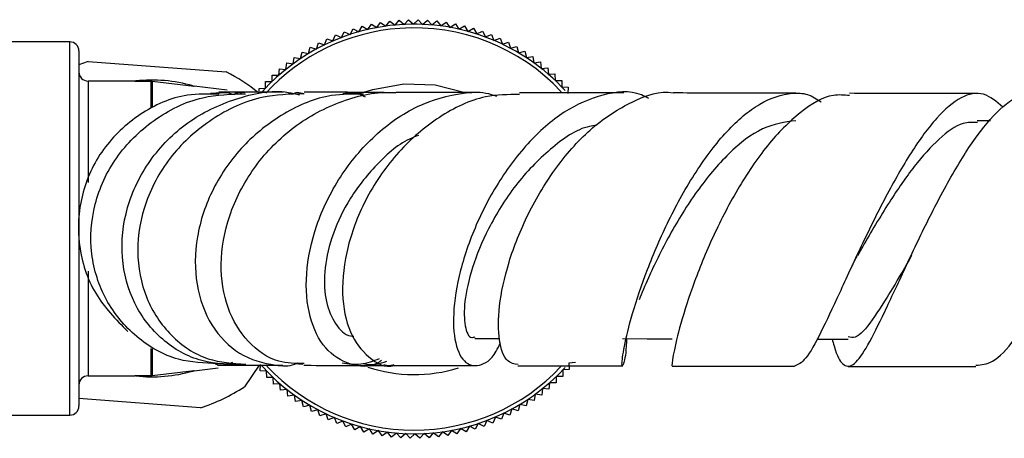
# Model space of a CAD drawing. Units: millimetres. Extents: x 3 to 2496, y 5 to 2495.
# Drawn here: x 1287 to 1341, y 1965 to 1988 of the extents above; entities that cross this region are included whole.
import ezdxf

# ---------------------------------------------------------------- set-up
doc = ezdxf.new("R2010")
doc.units = ezdxf.units.MM

msp = doc.modelspace()

# ---------------------------------------------------------------- linework, layer by layer
at = {"color": 7, "linetype": 'Continuous', "lineweight": 25}
for p, q in [((1306.76, 1987.918), (1306.982, 1988.198)), ((1306.982, 1988.198), (1307.262, 1987.976)), ((1307.262, 1987.976), (1307.496, 1988.246)), ((1307.496, 1988.246), (1307.766, 1988.012)), ((1307.766, 1988.012), (1308.011, 1988.271)), ((1308.011, 1988.271), (1308.27, 1988.025)), ((1308.27, 1988.025), (1308.527, 1988.273)), ((1308.527, 1988.273), (1308.775, 1988.016)), ((1308.775, 1988.016), (1309.043, 1988.252)), ((1309.043, 1988.252), (1309.279, 1987.984)), ((1309.279, 1987.984), (1309.557, 1988.208)), ((1309.557, 1988.208), (1309.781, 1987.929)), ((1304.796, 1987.461), (1304.964, 1987.776)), ((1304.964, 1987.776), (1305.279, 1987.608)), ((1305.279, 1987.608), (1305.461, 1987.916)), ((1305.461, 1987.916), (1305.768, 1987.734)), ((1305.768, 1987.734), (1305.963, 1988.032)), ((1305.963, 1988.032), (1306.262, 1987.837)), ((1306.262, 1987.837), (1306.471, 1988.127)), ((1306.471, 1988.127), (1306.76, 1987.918)), ((1309.781, 1987.929), (1310.069, 1988.14)), ((1310.069, 1988.14), (1310.28, 1987.852)), ((1310.28, 1987.852), (1310.577, 1988.05)), ((1310.577, 1988.05), (1310.775, 1987.753)), ((1310.775, 1987.753), (1311.081, 1987.937)), ((1311.081, 1987.937), (1311.265, 1987.632)), ((1311.265, 1987.632), (1311.579, 1987.802)), ((1311.579, 1987.802), (1311.749, 1987.488)), ((1303.393, 1986.892), (1303.517, 1987.227)), ((1303.517, 1987.227), (1303.852, 1987.103)), ((1303.852, 1987.103), (1303.991, 1987.432)), ((1303.991, 1987.432), (1304.32, 1987.293)), ((1304.32, 1987.293), (1304.474, 1987.615)), ((1304.474, 1987.615), (1304.796, 1987.461)), ((1311.749, 1987.488), (1312.07, 1987.644)), ((1312.07, 1987.644), (1312.226, 1987.323)), ((1312.226, 1987.323), (1312.554, 1987.465)), ((1312.554, 1987.465), (1312.695, 1987.137)), ((1312.695, 1987.137), (1313.029, 1987.264)), ((1313.029, 1987.264), (1313.156, 1986.93)), ((1289.404, 1987.055), (1280.104, 1987.055)), ((1302.506, 1986.411), (1302.6, 1986.755)), ((1302.6, 1986.755), (1302.944, 1986.661)), ((1302.944, 1986.661), (1303.053, 1987.001)), ((1303.053, 1987.001), (1303.393, 1986.892)), ((1313.156, 1986.93), (1313.495, 1987.042)), ((1313.495, 1987.042), (1313.607, 1986.703)), ((1313.607, 1986.703), (1313.95, 1986.799)), ((1313.95, 1986.799), (1314.047, 1986.455)), ((1289.904, 1986.555), (1289.904, 1967.055)), ((1301.666, 1985.851), (1301.728, 1986.203)), ((1301.728, 1986.203), (1302.08, 1986.14)), ((1302.08, 1986.14), (1302.158, 1986.489)), ((1302.158, 1986.489), (1302.506, 1986.411)), ((1314.047, 1986.455), (1314.394, 1986.536)), ((1314.394, 1986.536), (1314.475, 1986.188)), ((1314.475, 1986.188), (1314.826, 1986.253)), ((1314.826, 1986.253), (1314.891, 1985.902)), ((1290.407, 1985.978), (1297.985, 1985.401)), ((1300.879, 1985.219), (1300.91, 1985.574)), ((1300.91, 1985.574), (1301.265, 1985.544)), ((1301.265, 1985.544), (1301.312, 1985.898)), ((1301.312, 1985.898), (1301.666, 1985.851)), ((1314.891, 1985.902), (1315.245, 1985.952)), ((1315.245, 1985.952), (1315.294, 1985.598)), ((1315.294, 1985.598), (1315.65, 1985.631)), ((1315.65, 1985.631), (1315.683, 1985.276)), ((1300.508, 1984.877), (1300.522, 1985.233)), ((1300.522, 1985.233), (1300.879, 1985.219)), ((1315.683, 1985.276), (1316.04, 1985.293)), ((1316.04, 1985.293), (1316.057, 1984.937)), ((1292.976, 1984.905), (1290.404, 1984.905)), ((1292.976, 1984.905), (1293.874, 1984.905)), ((1293.934, 1984.901), (1296.237, 1984.621)), ((1298.047, 1984.4), (1296.237, 1984.621)), ((1299.795, 1984.501), (1300.152, 1984.518)), ((1299.802, 1984.368), (1299.795, 1984.501)), ((1300.151, 1984.875), (1300.508, 1984.877)), ((1300.152, 1984.518), (1300.151, 1984.875)), ((1316.057, 1984.937), (1316.414, 1984.938)), ((1316.414, 1984.938), (1316.415, 1984.581)), ((1316.415, 1984.581), (1316.772, 1984.567)), ((1316.772, 1984.567), (1316.757, 1984.21)), ((1298.316, 1984.295), (1297.129, 1984.213)), ((1299.344, 1984.293), (1298.316, 1984.295)), ((1299.008, 1984.265), (1298.472, 1984.216)), ((1304.75, 1984.236), (1305.427, 1984.275)), ((1339.959, 1982.712), (1339.233, 1982.713)), ((1335.209, 1974.487), (1335.356, 1974.792)), ((1330.427, 1970.731), (1332.147, 1970.728)), ((1297.869, 1969.333), (1298.286, 1969.295)), ((1298.286, 1969.295), (1299.326, 1969.293)), ((1299.796, 1969.292), (1298.988, 1968.11)), ((1299.855, 1968.984), (1299.87, 1969.34)), ((1301.723, 1969.388), (1302.208, 1969.348)), ((1317.17, 1969.439), (1316.815, 1969.406)), ((1316.815, 1969.406), (1316.832, 1969.049)), ((1296.237, 1968.989), (1293.934, 1968.708)), ((1296.237, 1968.989), (1297.553, 1969.149)), ((1300.212, 1968.969), (1299.855, 1968.984)), ((1300.214, 1968.612), (1300.212, 1968.969)), ((1316.832, 1969.049), (1316.475, 1969.032)), ((1316.475, 1969.032), (1316.477, 1968.675)), ((1290.404, 1968.705), (1292.976, 1968.705)), ((1293.874, 1968.705), (1292.976, 1968.705)), ((1300.57, 1968.613), (1300.214, 1968.612)), ((1300.588, 1968.257), (1300.57, 1968.613)), ((1300.944, 1968.274), (1300.588, 1968.257)), ((1300.978, 1967.919), (1300.944, 1968.274)), ((1315.749, 1968.331), (1315.718, 1967.976)), ((1316.105, 1968.317), (1315.749, 1968.331)), ((1316.12, 1968.674), (1316.105, 1968.317)), ((1316.477, 1968.675), (1316.12, 1968.674)), ((1301.333, 1967.952), (1300.978, 1967.919)), ((1301.383, 1967.599), (1301.333, 1967.952)), ((1301.736, 1967.648), (1301.383, 1967.599)), ((1301.801, 1967.297), (1301.736, 1967.648)), ((1314.962, 1967.699), (1314.899, 1967.347)), ((1315.316, 1967.652), (1314.962, 1967.699)), ((1315.362, 1968.006), (1315.316, 1967.652)), ((1315.718, 1967.976), (1315.362, 1968.006)), ((1296.582, 1966.955), (1289.904, 1967.462)), ((1302.152, 1967.362), (1301.801, 1967.297)), ((1302.233, 1967.014), (1302.152, 1967.362)), ((1314.121, 1967.14), (1314.028, 1966.795)), ((1314.47, 1967.062), (1314.121, 1967.14)), ((1314.548, 1967.41), (1314.47, 1967.062)), ((1314.899, 1967.347), (1314.548, 1967.41)), ((1302.581, 1967.095), (1302.233, 1967.014)), ((1302.677, 1966.751), (1302.581, 1967.095)), ((1303.021, 1966.848), (1302.677, 1966.751)), ((1303.132, 1966.508), (1303.021, 1966.848)), ((1303.472, 1966.62), (1303.132, 1966.508)), ((1303.598, 1966.286), (1303.472, 1966.62)), ((1313.234, 1966.658), (1313.11, 1966.323)), ((1313.574, 1966.549), (1313.234, 1966.658)), ((1313.683, 1966.889), (1313.574, 1966.549)), ((1314.028, 1966.795), (1313.683, 1966.889)), ((1280.104, 1966.555), (1289.404, 1966.555)), ((1303.932, 1966.413), (1303.598, 1966.286)), ((1304.074, 1966.085), (1303.932, 1966.413)), ((1304.401, 1966.227), (1304.074, 1966.085)), ((1304.558, 1965.906), (1304.401, 1966.227)), ((1304.879, 1966.062), (1304.558, 1965.906)), ((1305.049, 1965.748), (1304.879, 1966.062)), ((1311.832, 1966.089), (1311.664, 1965.774)), ((1312.154, 1965.935), (1311.832, 1966.089)), ((1312.308, 1966.257), (1312.154, 1965.935)), ((1312.636, 1966.118), (1312.308, 1966.257)), ((1312.775, 1966.447), (1312.636, 1966.118)), ((1313.11, 1966.323), (1312.775, 1966.447)), ((1305.363, 1965.919), (1305.049, 1965.748)), ((1305.547, 1965.613), (1305.363, 1965.919)), ((1305.853, 1965.797), (1305.547, 1965.613)), ((1306.051, 1965.5), (1305.853, 1965.797)), ((1306.348, 1965.698), (1306.051, 1965.5)), ((1306.559, 1965.41), (1306.348, 1965.698)), ((1306.847, 1965.621), (1306.559, 1965.41)), ((1307.07, 1965.343), (1306.847, 1965.621)), ((1307.349, 1965.566), (1307.07, 1965.343)), ((1307.585, 1965.298), (1307.349, 1965.566)), ((1307.852, 1965.534), (1307.585, 1965.298)), ((1308.1, 1965.277), (1307.852, 1965.534)), ((1308.357, 1965.525), (1308.1, 1965.277)), ((1308.616, 1965.279), (1308.357, 1965.525)), ((1308.862, 1965.538), (1308.616, 1965.279)), ((1309.132, 1965.304), (1308.862, 1965.538)), ((1309.366, 1965.574), (1309.132, 1965.304)), ((1309.645, 1965.353), (1309.366, 1965.574)), ((1309.867, 1965.632), (1309.645, 1965.353)), ((1310.157, 1965.424), (1309.867, 1965.632)), ((1310.365, 1965.713), (1310.157, 1965.424)), ((1310.664, 1965.518), (1310.365, 1965.713)), ((1310.86, 1965.817), (1310.664, 1965.518)), ((1311.167, 1965.635), (1310.86, 1965.817)), ((1311.349, 1965.942), (1311.167, 1965.635)), ((1311.664, 1965.774), (1311.349, 1965.942))]:
    msp.add_line(p, q, dxfattribs=at)
at = {"color": 8, "linetype": 'Continuous', "lineweight": 25}
for p, q in [((1289.404, 1966.555), (1289.404, 1987.055)), ((1290.404, 1984.905), (1290.404, 1979.325)), ((1293.874, 1983.424), (1293.874, 1984.905)), ((1293.934, 1984.901), (1293.934, 1983.466)), ((1290.404, 1974.465), (1290.404, 1968.705)), ((1293.874, 1968.705), (1293.874, 1970.21)), ((1293.934, 1970.191), (1293.934, 1968.708))]:
    msp.add_line(p, q, dxfattribs=at)
at = {"color": 7, "linetype": 'Continuous', "lineweight": 25, "flags": 128}
for points in [[(1290.407, 1985.978), (1290.091, 1985.869), (1289.904, 1985.799)], [(1305.556, 1984.285), (1306.043, 1984.446), (1307.745, 1984.755)], [(1307.745, 1984.755), (1309.473, 1984.691), (1311.043, 1984.295)], [(1311.648, 1970.769), (1312.818, 1970.767), (1313, 1970.766)], [(1319.749, 1970.753), (1321.117, 1970.75), (1322.485, 1970.747)]]:
    msp.add_lwpolyline(points, dxfattribs=at)
at = {"color": 7, "linetype": 'Continuous', "lineweight": 25}
for centre, radius, start, end in [((1308.314, 1976.775), 11.25, 94.0786, 137.8012), ((1308.314, 1976.775), 11.05, 94.0786, 137.5614), ((1308.314, 1976.775), 11.25, 42.514, 94.0786), ((1308.314, 1976.775), 11.05, 43.0487, 94.0786), ((1289.404, 1986.555), 0.5, 0, 90), ((1290.404, 1985.405), 0.5, 180, 270), ((1293.904, 1976.805), 8.15, 73.9384, 96.1635), ((1293.495, 1976.466), 10, 51.2183, 63.3201), ((1292.976, 1985.405), 0.5, 270, 276.1635), ((1293.874, 1984.405), 0.5, 83.059, 90), ((1296.298, 1985.117), 0.5, 253.9384, 263.059), ((1293.904, 1976.805), 8.15, 263.8365, 286.0616), ((1296.298, 1968.492), 0.5, 96.941, 106.0616), ((1308.314, 1976.775), 11.25, 221.9152, 317.5061), ((1308.314, 1976.775), 11.05, 222.946, 316.8311), ((1308.314, 1976.775), 8, 251.4419, 287.7278), ((1290.404, 1968.205), 0.5, 90, 180), ((1292.976, 1968.205), 0.5, 83.8365, 90), ((1293.874, 1969.205), 0.5, 270, 276.941), ((1293.495, 1976.466), 10, 287.9834, 303.3201), ((1289.404, 1967.055), 0.5, 270, 0)]:
    msp.add_arc(centre, radius, start, end, dxfattribs=at)
for points, knots in [([(1299.074, 1969.34), (1298.25, 1969.341), (1296.587, 1969.342), (1294.395, 1970.598), (1292.828, 1972.604), (1292.127, 1975.184), (1292.415, 1977.973), (1293.679, 1980.6), (1295.782, 1982.742), (1298.452, 1984.013), (1300.667, 1984.479), (1301.811, 1984.202), (1302.011, 1984.153)], [0, 0, 0, 0, 0.108042, 0.217752, 0.327867, 0.438119, 0.548156, 0.657533, 0.7658, 0.872601, 0.977799, 1, 1, 1, 1]), ([(1314.017, 1969.337), (1313.809, 1969.363), (1313.338, 1969.421), (1312.927, 1970.586), (1312.916, 1972.477), (1313.441, 1974.933), (1314.514, 1977.637), (1316.093, 1980.252), (1318.072, 1982.471), (1320.271, 1983.831), (1321.832, 1984.42), (1322.555, 1984.244), (1322.562, 1984.242)], [0, 0, 0, 0, 0.086025, 0.194529, 0.304633, 0.416933, 0.531404, 0.647453, 0.764442, 0.881751, 0.998854, 1, 1, 1, 1]), ([(1297.582, 1984.175), (1297.002, 1984.192), (1295.465, 1984.237), (1293.166, 1983.17), (1291.11, 1981.249), (1289.919, 1978.677), (1289.774, 1975.872), (1290.623, 1973.154), (1291.937, 1971.809), (1292.582, 1971.148)], [0, 0, 0, 0, 0.091425, 0.242496, 0.394491, 0.547102, 0.699914, 0.852476, 1, 1, 1, 1]), ([(1297.525, 1969.369), (1296.794, 1969.403), (1295.171, 1969.478), (1292.968, 1970.761), (1291.266, 1972.803), (1290.446, 1975.396), (1290.633, 1978.171), (1291.833, 1980.787), (1293.922, 1982.851), (1296.457, 1984.13), (1298.262, 1984.185), (1299.058, 1984.209)], [0, 0, 0, 0, 0.09371, 0.207945, 0.322804, 0.438504, 0.555065, 0.672301, 0.789871, 0.90738, 1, 1, 1, 1]), ([(1302.279, 1984.206), (1301.496, 1984.183), (1299.707, 1984.13), (1297.125, 1982.902), (1294.887, 1980.895), (1293.451, 1978.316), (1292.97, 1975.541), (1293.478, 1972.918), (1294.875, 1970.831), (1296.842, 1969.493), (1298.352, 1969.394), (1299.054, 1969.348)], [0, 0, 0, 0, 0.089799, 0.205202, 0.321379, 0.438042, 0.554764, 0.671058, 0.786511, 0.900905, 1, 1, 1, 1]), ([(1305.53, 1984.175), (1304.941, 1984.184), (1303.437, 1984.207), (1301.094, 1983.198), (1298.822, 1981.413), (1297.153, 1979.011), (1296.264, 1976.323), (1296.249, 1973.664), (1297.089, 1971.395), (1298.653, 1969.78), (1300.338, 1969.308), (1301.48, 1969.221), (1301.877, 1969.392), (1301.933, 1969.416)], [0, 0, 0, 0, 0.066833, 0.170864, 0.276228, 0.383274, 0.492025, 0.602179, 0.713247, 0.824677, 0.936009, 0.990857, 1, 1, 1, 1]), ([(1297.421, 1984.207), (1297.632, 1984.255), (1297.925, 1984.321), (1298.21, 1984.227), (1298.29, 1984.2)], [0, 0, 0, 0, 0.719683, 1, 1, 1, 1]), ([(1298.465, 1984.295), (1298.233, 1984.295), (1297.758, 1984.296), (1297.639, 1984.296), (1297.579, 1984.296)], [0, 0, 0, 0, 0.488551, 1, 1, 1, 1]), ([(1302.267, 1969.385), (1301.793, 1969.389), (1300.65, 1969.399), (1299.115, 1970.499), (1297.965, 1972.369), (1297.577, 1974.825), (1298.05, 1977.531), (1299.388, 1980.158), (1301.488, 1982.382), (1304.135, 1983.842), (1306.183, 1984.342), (1307.224, 1984.266), (1307.303, 1984.26)], [0, 0, 0, 0, 0.078084, 0.188617, 0.300046, 0.412764, 0.526872, 0.642166, 0.758226, 0.874502, 0.990489, 1, 1, 1, 1]), ([(1301.139, 1984.289), (1300.829, 1984.29), (1299.944, 1984.292), (1299.402, 1984.293), (1299.049, 1984.294)], [0, 0, 0, 0, 0.350519, 1, 1, 1, 1]), ([(1301.743, 1984.257), (1301.793, 1984.27), (1301.966, 1984.312), (1302.135, 1984.242), (1302.256, 1984.193)], [0, 0, 0, 0, 0.291535, 1, 1, 1, 1]), ([(1305.526, 1984.281), (1305.057, 1984.282), (1303.807, 1984.284), (1302.862, 1984.286), (1302.272, 1984.287)], [0, 0, 0, 0, 0.375094, 1, 1, 1, 1]), ([(1306.512, 1969.546), (1306.461, 1969.51), (1305.902, 1969.118), (1304.733, 1969.268), (1303.37, 1970.093), (1302.488, 1971.872), (1302.285, 1974.259), (1302.844, 1976.98), (1304.149, 1979.679), (1306.083, 1981.996), (1308.451, 1983.655), (1310.576, 1984.228), (1312.056, 1984.336), (1312.639, 1984.14), (1312.834, 1984.074)], [0, 0, 0, 0, 0.010005, 0.111164, 0.213157, 0.315866, 0.419082, 0.522479, 0.62557, 0.727751, 0.828473, 0.927481, 0.975679, 1, 1, 1, 1]), ([(1314.095, 1984.165), (1313.471, 1984.161), (1311.978, 1984.152), (1309.641, 1983.014), (1307.376, 1981.084), (1305.627, 1978.561), (1304.562, 1975.809), (1304.263, 1973.185), (1304.704, 1970.998), (1305.759, 1969.678), (1306.725, 1969.116), (1307.239, 1969.282), (1307.246, 1969.284)], [0, 0, 0, 0, 0.082455, 0.19756, 0.313397, 0.429675, 0.5459, 0.661418, 0.775561, 0.887926, 0.998474, 1, 1, 1, 1]), ([(1305.648, 1984.019), (1305.408, 1984.13), (1305.002, 1984.318), (1304.569, 1984.231), (1304.391, 1984.195)], [0, 0, 0, 0, 0.5894073, 1, 1, 1, 1]), ([(1306.665, 1984.278), (1306.402, 1984.279), (1305.932, 1984.28), (1305.407, 1984.281), (1305.175, 1984.281)], [0, 0, 0, 0, 0.559457, 1, 1, 1, 1]), ([(1311.781, 1984.268), (1310.836, 1984.27), (1309.2, 1984.273), (1307.866, 1984.276), (1307.304, 1984.277)], [0, 0, 0, 0, 0.577812, 1, 1, 1, 1]), ([(1321.194, 1983.95), (1321.061, 1984.019), (1320.28, 1984.421), (1318.669, 1984.231), (1316.523, 1983.328), (1314.491, 1981.532), (1312.749, 1979.163), (1311.425, 1976.478), (1310.621, 1973.812), (1310.384, 1971.504), (1310.687, 1969.867), (1311.299, 1969.243), (1312.03, 1969.284), (1312.647, 1969.619), (1312.976, 1970.375), (1313.051, 1970.548)], [0, 0, 0, 0, 0.018184, 0.106306, 0.194685, 0.283736, 0.373779, 0.464979, 0.557265, 0.650286, 0.743553, 0.83649, 0.882078, 0.973075, 1, 1, 1, 1]), ([(1319.819, 1984.252), (1318.9, 1984.254), (1316.883, 1984.258), (1315.075, 1984.262), (1314.091, 1984.264)], [0, 0, 0, 0, 0.4557739, 1, 1, 1, 1]), ([(1319.972, 1970.726), (1319.968, 1970.595), (1319.947, 1969.835), (1319.783, 1969.254), (1319.691, 1969.2), (1319.807, 1970.199), (1320.251, 1972.038), (1321.067, 1974.503), (1322.253, 1977.267), (1323.752, 1979.968), (1325.467, 1982.238), (1327.285, 1983.794), (1328.784, 1984.267), (1329.912, 1984.243), (1330.417, 1983.917), (1330.66, 1983.76)], [0, 0, 0, 0, 0.018391, 0.106571, 0.195684, 0.28561, 0.376181, 0.467172, 0.558282, 0.649118, 0.739256, 0.828435, 0.916608, 0.95978, 1, 1, 1, 1]), ([(1332.221, 1984.102), (1331.928, 1984.13), (1331.052, 1984.215), (1329.501, 1983.267), (1327.695, 1981.462), (1326.028, 1978.979), (1324.614, 1976.21), (1323.537, 1973.509), (1322.835, 1971.227), (1322.502, 1969.722), (1322.455, 1969.196), (1322.484, 1969.263), (1322.487, 1969.27)], [0, 0, 0, 0, 0.058387, 0.174592, 0.291473, 0.408764, 0.52608, 0.642941, 0.758824, 0.873248, 0.985928, 1, 1, 1, 1]), ([(1329.27, 1984.234), (1328.719, 1984.235), (1327.128, 1984.238), (1324.876, 1984.242), (1323.225, 1984.246), (1322.563, 1984.247)], [0, 0, 0, 0, 0.240798, 0.695532, 1, 1, 1, 1]), ([(1340.638, 1983.474), (1340.295, 1983.768), (1339.585, 1984.377), (1338.359, 1984.114), (1337.011, 1982.986), (1335.599, 1981.045), (1334.186, 1978.553), (1332.841, 1975.812), (1331.63, 1973.165), (1330.61, 1970.989), (1329.791, 1969.495), (1329.394, 1969.325), (1329.196, 1969.24)], [0, 0, 0, 0, 0.090833, 0.188307, 0.286519, 0.385783, 0.486277, 0.587998, 0.690736, 0.794107, 0.897701, 1, 1, 1, 1]), ([(1331.266, 1970.73), (1331.302, 1970.599), (1331.507, 1969.841), (1331.842, 1969.246), (1332.396, 1969.162), (1333.099, 1970.105), (1333.999, 1971.872), (1335.101, 1974.265), (1336.38, 1976.985), (1337.782, 1979.684), (1339.239, 1982.019), (1340.667, 1983.626), (1341.672, 1984.23), (1342.175, 1984.185), (1342.262, 1984.177)], [0, 0, 0, 0, 0.01941, 0.112602, 0.205926, 0.299765, 0.394447, 0.490181, 0.586979, 0.68464, 0.782829, 0.881173, 0.979322, 1, 1, 1, 1]), ([(1339.279, 1984.214), (1338.352, 1984.216), (1335.976, 1984.22), (1333.644, 1984.225), (1332.221, 1984.228)], [0, 0, 0, 0, 0.390033, 1, 1, 1, 1]), ([(1339.166, 1969.289), (1339.462, 1969.314), (1340.123, 1969.369), (1341.286, 1970.63), (1342.602, 1972.665), (1343.957, 1975.261), (1345.276, 1978.039), (1346.488, 1980.642), (1347.533, 1982.72), (1348.381, 1984.016), (1349.035, 1984.322), (1349.471, 1983.863), (1349.703, 1983.002), (1349.787, 1982.693)], [0, 0, 0, 0, 0.079713, 0.177868, 0.276361, 0.374935, 0.473259, 0.570926, 0.667498, 0.762605, 0.856144, 0.948278, 1, 1, 1, 1]), ([(1318.324, 1982.467), (1318.197, 1982.452), (1317.331, 1982.347), (1315.747, 1981.208), (1313.816, 1979.242), (1312.363, 1976.871), (1311.447, 1974.618), (1311.03, 1972.711), (1311.065, 1971.386), (1311.342, 1970.737), (1311.595, 1970.834), (1311.659, 1970.858)], [0, 0, 0, 0, 0.024002, 0.163618, 0.305054, 0.447992, 0.575941, 0.703969, 0.831364, 0.957533, 1, 1, 1, 1]), ([(1329.268, 1982.725), (1328.663, 1982.639), (1327.436, 1982.463), (1325.564, 1980.996), (1323.804, 1978.893), (1322.299, 1976.444), (1321.225, 1974.26), (1320.821, 1973.263), (1320.665, 1972.877)], [0, 0, 0, 0, 0.17126, 0.347524, 0.52573, 0.705429, 0.885879, 1, 1, 1, 1]), ([(1339.243, 1982.622), (1338.985, 1982.63), (1338.317, 1982.652), (1337.145, 1981.797), (1335.77, 1980.279), (1334.348, 1978.206), (1333.28, 1976.399), (1332.75, 1975.478), (1332.652, 1975.309)], [0, 0, 0, 0, 0.123945, 0.320928, 0.52007, 0.7211, 0.948605, 1, 1, 1, 1]), ([(1308.545, 1981.914), (1308.382, 1981.852), (1307.486, 1981.509), (1306.082, 1980.214), (1304.619, 1978.32), (1303.713, 1976.278), (1303.325, 1974.385), (1303.419, 1972.719), (1303.949, 1971.527), (1304.537, 1970.901), (1304.934, 1970.889), (1304.992, 1970.887)], [0, 0, 0, 0, 0.032172, 0.176617, 0.322759, 0.453803, 0.585329, 0.716805, 0.847768, 0.977857, 1, 1, 1, 1]), ([(1335.631, 1975.316), (1335.277, 1974.7), (1334.474, 1973.301), (1333.443, 1971.69), (1332.654, 1970.742), (1332.277, 1970.826), (1332.154, 1970.853)], [0, 0, 0, 0, 0.241851, 0.548895, 0.852533, 1, 1, 1, 1]), ([(1332.368, 1974.763), (1332.391, 1974.81), (1332.481, 1975), (1332.572, 1975.164), (1332.639, 1975.286)], [0, 0, 0, 0, 0.2521951, 1, 1, 1, 1]), ([(1297.403, 1969.357), (1297.524, 1969.332), (1297.843, 1969.265), (1298.159, 1969.38), (1298.355, 1969.452)], [0, 0, 0, 0, 0.38162, 1, 1, 1, 1]), ([(1297.517, 1969.297), (1297.531, 1969.297), (1297.609, 1969.296), (1298.061, 1969.295), (1298.43, 1969.295)], [0, 0, 0, 0, 0.182044, 1, 1, 1, 1]), ([(1299.047, 1969.294), (1299.42, 1969.293), (1299.927, 1969.292), (1300.853, 1969.29), (1301.098, 1969.289)], [0, 0, 0, 0, 0.734723, 1, 1, 1, 1]), ([(1302.26, 1969.287), (1302.392, 1969.287), (1303.183, 1969.285), (1304.281, 1969.283), (1305.397, 1969.281), (1305.457, 1969.281)], [0, 0, 0, 0, 0.159415, 0.954664, 1, 1, 1, 1]), ([(1306.386, 1969.637), (1306.057, 1969.51), (1305.402, 1969.257), (1304.706, 1969.35), (1304.359, 1969.396)], [0, 0, 0, 0, 0.502306, 1, 1, 1, 1]), ([(1305.144, 1969.281), (1305.376, 1969.281), (1305.901, 1969.28), (1306.371, 1969.279), (1306.633, 1969.278)], [0, 0, 0, 0, 0.441832, 1, 1, 1, 1]), ([(1305.517, 1969.381), (1305.756, 1969.348), (1306.199, 1969.287), (1306.614, 1969.447), (1306.804, 1969.521)], [0, 0, 0, 0, 0.541294, 1, 1, 1, 1]), ([(1306.64, 1969.327), (1306.746, 1969.302), (1306.942, 1969.258), (1307.133, 1969.313), (1307.221, 1969.338)], [0, 0, 0, 0, 0.54408, 1, 1, 1, 1]), ([(1307.247, 1969.277), (1307.517, 1969.277), (1308.594, 1969.275), (1310.087, 1969.272), (1311.41, 1969.269), (1311.673, 1969.268)], [0, 0, 0, 0, 0.2111046, 0.8429745, 1, 1, 1, 1]), ([(1296.163, 1968.974), (1296.163, 1968.974), (1296.164, 1968.974), (1296.167, 1968.975), (1296.174, 1968.977), (1296.191, 1968.981), (1296.206, 1968.986), (1296.218, 1968.985), (1296.22, 1968.985)], [0, 0, 0, 0, 0.159981, 0.279196, 0.35905, 0.531686, 0.925228, 1, 1, 1, 1]), ([(1314.013, 1969.264), (1314.163, 1969.264), (1315.311, 1969.261), (1317.25, 1969.257), (1319.088, 1969.254), (1319.766, 1969.252)], [0, 0, 0, 0, 0.0871418, 0.663113, 1, 1, 1, 1]), ([(1322.488, 1969.247), (1324.089, 1969.244), (1326.271, 1969.239), (1328.581, 1969.235), (1329.196, 1969.234)], [0, 0, 0, 0, 0.734014, 1, 1, 1, 1]), ([(1332.14, 1969.228), (1332.791, 1969.227), (1335.093, 1969.222), (1337.465, 1969.217), (1339.165, 1969.214)], [0, 0, 0, 0, 0.282863, 1, 1, 1, 1])]:
    msp.add_open_spline(points, degree=3, knots=knots, dxfattribs=at)

doc.saveas('drawing.dxf')
